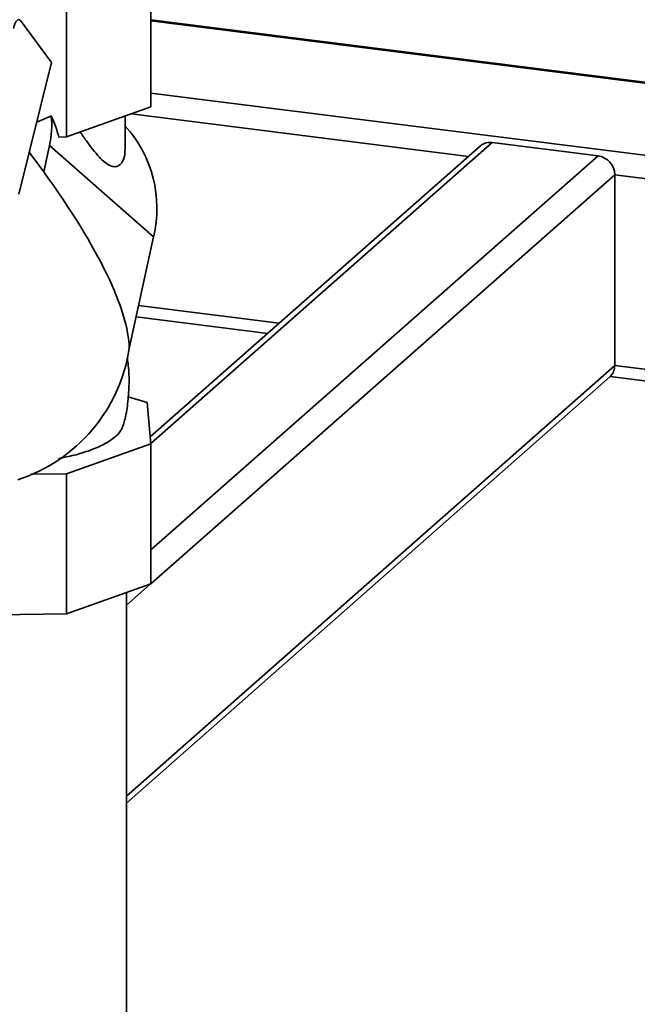
# Paper-space layout 'Blatt1' of a CAD drawing. Units: millimetres. Extents: x 0 to 5940, y 0 to 4200.
# Drawn here: x 5069 to 5156, y 1981 to 2119 of the extents above; entities that cross this region are included whole.
import ezdxf

# ---------------------------------------------------------------- set-up
doc = ezdxf.new("R2010")
doc.units = ezdxf.units.MM
doc.header["$LTSCALE"] = 10

psp = doc.layouts.new('Blatt1')

# ---------------------------------------------------------------- linework, layer by layer
at = {"color": 7, "linetype": 'Continuous', "lineweight": 35}
for p, q in [((5087.56, 2106.66), (5087.56, 2126.3)), ((5075.75, 2102.46), (5075.75, 2122.11)), ((5514.32, 2065.09), (5087.56, 2118.86)), ((5073.63, 2112.89), (5069.3, 2118.77)), ((5087.56, 2118.7), (5514.16, 2064.95)), ((5069.08, 2094.44), (5073.63, 2112.89)), ((5087.56, 2108.6), (5504.14, 2056.11)), ((5075.75, 2102.46), (5087.56, 2106.66)), ((5071.57, 2104.54), (5073.62, 2105.44)), ((5083.97, 2100.75), (5083.97, 2105.38)), ((5084.84, 2105.69), (5132.02, 2099.75)), ((5074.69, 2102.45), (5075.75, 2102.46)), ((5073.36, 2101.25), (5072.56, 2097.56)), ((5087.92, 2088.46), (5073.36, 2101.25)), ((5133.67, 2101.21), (5087.47, 2060.46)), ((5135.33, 2101.69), (5087.56, 2059.56)), ((5135.33, 2101.69), (5150.14, 2099.82)), ((5072.28, 2097.94), (5070.53, 2100.32)), ((5150.14, 2099.82), (5087.56, 2044.64)), ((5072.56, 2097.56), (5072.28, 2097.94)), ((5152.48, 2097.17), (5087.56, 2039.92)), ((5152.48, 2097.17), (5152.48, 2070.46)), ((5152.48, 2097.17), (5500.92, 2053.27)), ((5087.92, 2088.46), (5084.51, 2072.86)), ((5085.82, 2078.86), (5105.52, 2076.38)), ((5085.48, 2077.27), (5103.9, 2074.95)), ((5152.48, 2070.46), (5084.13, 2010.19)), ((5152.48, 2070.46), (5474.41, 2029.9)), ((5084.13, 2009.21), (5151.79, 2068.88)), ((5151.83, 2068.91), (5472.8, 2028.47)), ((5087.02, 2065.27), (5084.38, 2066.09)), ((5087.56, 2059.52), (5087.02, 2065.27)), ((5075.75, 2055.32), (5087.56, 2059.52)), ((5087.56, 2039.88), (5087.56, 2059.52)), ((5075.75, 2055.32), (5070.72, 2055.27)), ((5075.75, 2035.68), (5075.75, 2055.32)), ((5075.75, 2035.68), (5087.56, 2039.88)), ((5087.47, 2039.84), (5084.13, 2036.9)), ((5084.13, 1960.04), (5084.13, 2038.66)), ((5058.5, 2035.5), (5075.75, 2035.68))]:
    psp.add_line(p, q, dxfattribs=at)
at = {"color": 7, "linetype": 'Continuous', "lineweight": 35, "flags": 128}
psp.add_lwpolyline([(5068.3, 2117.65), (5068.4, 2118), (5068.51, 2118.3), (5068.64, 2118.56), (5068.78, 2118.74), (5068.92, 2118.86), (5069.05, 2118.91), (5069.18, 2118.87), (5069.3, 2118.77)], dxfattribs=at)
at = {"color": 7, "linetype": 'Continuous', "lineweight": 35}
for centre, radius, start, end in [((5060.35, 2104.13), 13.33, 347.5063, 5.6349), ((5071.2, 2092.47), 17.2, 346.5016, 42.0649), ((5135.03, 2099.63), 2.08, 81.8416, 130.6612), ((5149.75, 2097.12), 2.73, 1.0587, 81.7605), ((5061.85, 2076.28), 22.92, 287.9854, 351.4032), ((5150.39, 2070.42), 2.08, 312.158, 0.9777)]:
    psp.add_arc(centre, radius, start, end, dxfattribs=at)
for centre, major_axis, ratio, start_param, end_param in [((5060.07, 2100.8), (-9.27, 17.2), 0.727961, 4.427815, 4.592094), ((5031.7, 2117.17), (51.44, -48.62), 0.24633, 0.235816, 0.914966)]:
    psp.add_ellipse(centre, major_axis=major_axis, ratio=ratio, start_param=start_param, end_param=end_param, dxfattribs=at)
for points, knots in [([(5083.93, 2100.75), (5083.91, 2100.29), (5083.86, 2099.3), (5083.23, 2098.46), (5082.5, 2098.25), (5081.83, 2098.4), (5081.09, 2098.89), (5079.98, 2099.98), (5078.86, 2101.44), (5077.94, 2102.73), (5077.65, 2103.14)], [0, 0, 0, 0, 0.147016, 0.313685, 0.396592, 0.482766, 0.577005, 0.673853, 0.895748, 1, 1, 1, 1]), ([(5083.72, 2062.2), (5083.79, 2062.46), (5084.09, 2063.51), (5084.37, 2065.43), (5084.53, 2067.92), (5084.48, 2069.97), (5084.3, 2071.16), (5084.24, 2071.51)], [0, 0, 0, 0, 0.087704, 0.350676, 0.616532, 0.884555, 1, 1, 1, 1]), ([(5083.72, 2062.2), (5083.62, 2061.9), (5083.39, 2061.25), (5082.43, 2060.32), (5080.99, 2059.4), (5079.1, 2058.58), (5076.98, 2057.91), (5075.37, 2057.59), (5074.64, 2057.45)], [0, 0, 0, 0, 0.15465, 0.330055, 0.50391, 0.682887, 0.855112, 1, 1, 1, 1])]:
    psp.add_open_spline(points, degree=3, knots=knots, dxfattribs=at)

doc.saveas('drawing.dxf')
